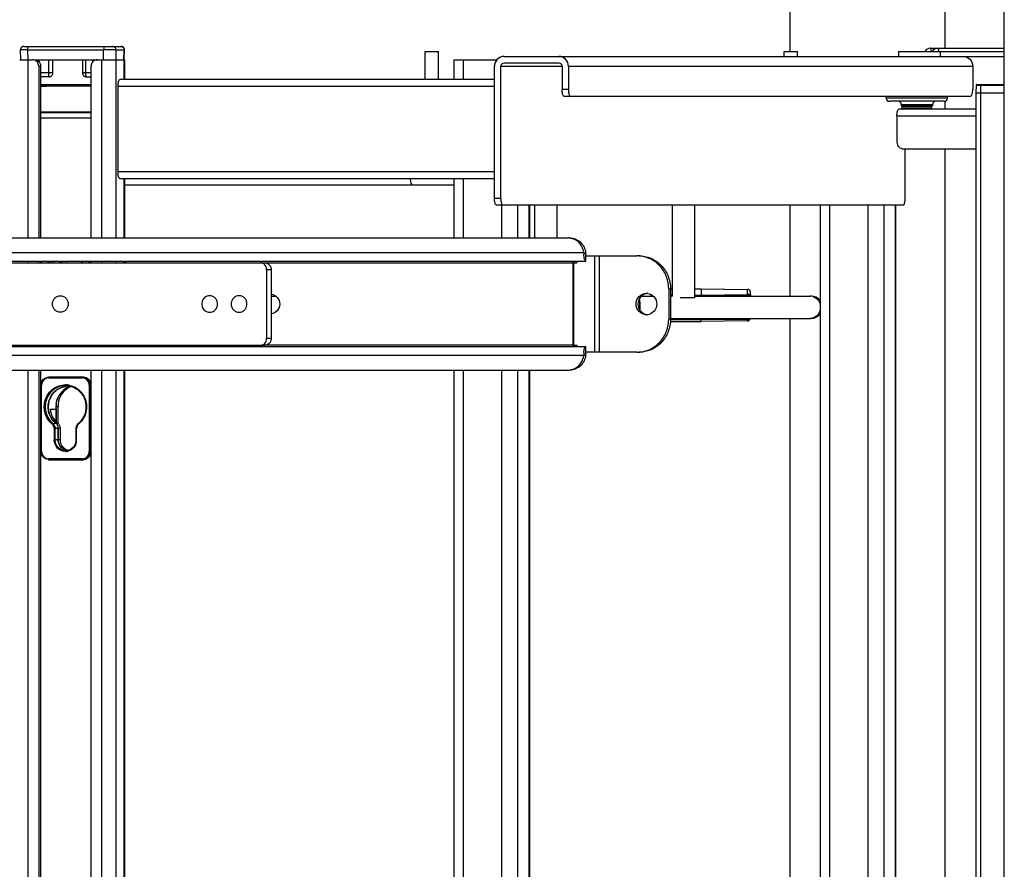
# Model space of a CAD drawing. Units: inches. Extents: x 0 to 17, y 0 to 11.
# Drawn here: x 11 to 12.1, y 3.5 to 4.5 of the extents above; entities that cross this region are included whole.
import ezdxf
from ezdxf.enums import TextEntityAlignment as Align

# ---------------------------------------------------------------- set-up
doc = ezdxf.new("R2010")
doc.units = ezdxf.units.IN
doc.header["$LTSCALE"] = 0.935
doc.header["$MEASUREMENT"] = 0
doc.layers.get('0').update_dxf_attribs({"linetype": 'CONTINUOUS'})
doc.styles.get("Standard").update_dxf_attribs({"font": 'bluprnt.ttf'})
doc.dimstyles.new('DIMSTYLE_1', dxfattribs={"dimtxt": 0.14, "dimasz": 0.09375, "dimexe": 0.125, "dimexo": 0.0625, "dimgap": 0.07, "dimtad": 0, "dimtih": 1, "dimtoh": 1, "dimlfac": 10, "dimzin": 4, "dimdsep": 46, "dimtxsty": 'Standard', "dimblk": 'CLOSED', "dimblk1": 'CLOSED', "dimblk2": 'CLOSED', "dimcen": 0.09, "dimadec": 3, "dimazin": 1, "dimtfac": 1, "dimtdec": 3, "dimtofl": 0, "dimtmove": 0, "dimatfit": 3, "dimldrblk": 'CLOSED', "dimfxl": 0, "dimtolj": 1, "dimtzin": 4, "dimarcsym": 0})

# ---------------------------------------------------------------- blocks, each defined once
blk = doc.blocks.new('_CLOSED')
at = {"color": 0, "linetype": 'ByBlock'}
for p, q in [((0, 0), (-1, 0.167)), ((-1, 0.167), (-1, -0.167)), ((-1, -0.167), (0, 0)), ((-1, 0), (0, 0))]:
    blk.add_line(p, q, dxfattribs=at)
blk = doc.blocks.new('*D9')
at = {"color": 7, "linetype": 'Continuous'}
for p, q in [((10.273, 4.2288), (10.273, 5.6533)), ((12.1333, 5.3583), (12.1333, 5.6533)), ((10.273, 5.5283), (10.7412, 5.5283)), ((12.1333, 5.5283), (11.6652, 5.5283))]:
    blk.add_line(p, q, dxfattribs=at)
at = {"color": 7, "linetype": 'Continuous', "xscale": 0.09375, "yscale": 0.09375, "zscale": 0.09375, "rotation": 180}
blk.add_blockref('_CLOSED', (10.273, 5.5283), dxfattribs=at)
at = {"color": 7, "linetype": 'Continuous', "xscale": 0.09375, "yscale": 0.09375, "zscale": 0.09375}
blk.add_blockref('_CLOSED', (12.1333, 5.5283), dxfattribs=at)
at = {"color": 7, "linetype": 'Continuous'}
for s, p, p2 in [('18.60', (10.8112, 5.4583), (11.3712, 5.4583)), ('[', (10.8112, 5.2483), (10.9232, 5.2483)), ('472,5', (10.9232, 5.2483), (11.4832, 5.2483)), (']', (11.4832, 5.2483), (11.5952, 5.2483))]:
    blk.add_text(s, height=0.14, dxfattribs=at).set_placement(p, p2, align=Align.FIT)

msp = doc.modelspace()

# ---------------------------------------------------------------- linework, layer by layer
at = {"color": 7, "linetype": 'Continuous'}
for p, q in [((11.8774, 5.2958), (11.8774, 4.4494)), ((12.0624, 5.2958), (12.0624, 4.4533)), ((12.1333, 2.4612), (12.1333, 5.2958)), ((10.9605, 4.4395), (10.9602, 4.4513)), ((10.9641, 4.4553), (11.0803, 4.4553)), ((11.084, 4.4395), (11.0843, 4.4513)), ((12.0454, 4.4533), (12.1333, 4.4533)), ((10.9593, 4.4395), (10.9744, 4.4395)), ((10.9766, 4.4395), (11.0841, 4.4395)), ((10.9786, 4.4395), (10.9786, 4.4393)), ((10.9988, 4.4238), (10.9986, 4.4395)), ((11.0342, 4.4395), (11.0341, 4.4238)), ((11.0841, 4.4395), (11.0841, 4.4159)), ((11.4428, 4.4159), (11.4428, 4.4494)), ((11.4428, 4.4494), (11.4586, 4.4494)), ((11.4586, 4.4159), (11.4586, 4.4494)), ((11.477, 4.4395), (11.477, 4.4159)), ((11.477, 4.4395), (11.5283, 4.4395)), ((11.5368, 4.4435), (12.1333, 4.4435)), ((11.8709, 4.4435), (11.8709, 4.4494)), ((11.8709, 4.4494), (11.8866, 4.4494)), ((11.8866, 4.4435), (11.8866, 4.4494)), ((12.0073, 4.4494), (12.0073, 4.4435)), ((12.0073, 4.4494), (12.1333, 4.4494)), ((10.982, 4.4317), (10.982, 4.2269)), ((10.9842, 4.4317), (10.9842, 4.2269)), ((11.0444, 4.2269), (11.0444, 4.4317)), ((11.5254, 4.2742), (11.5254, 4.4317)), ((11.533, 4.2742), (11.533, 4.4317)), ((11.5368, 4.4356), (11.6022, 4.4356)), ((11.606, 4.4317), (11.606, 4.4041)), ((11.6136, 4.4317), (11.6136, 4.4041)), ((12.0956, 4.4317), (12.0956, 4.4041)), ((10.9943, 4.419), (10.9842, 4.419)), ((11.0387, 4.419), (11.0444, 4.419)), ((11.5254, 4.4159), (11.0787, 4.4159)), ((11.0444, 4.408), (10.9842, 4.408)), ((10.9912, 4.4076), (10.9842, 4.4076)), ((10.9843, 4.4076), (10.9843, 4.408)), ((10.9912, 4.4076), (10.9912, 4.408)), ((11.0765, 4.408), (11.0767, 4.4107)), ((11.0765, 4.3057), (11.0765, 4.408)), ((12.0998, 4.4093), (12.0995, 4.4002)), ((12.0998, 4.4093), (12.1053, 4.4093)), ((12.1006, 4.41), (12.1333, 4.41)), ((11.6082, 4.3962), (12.0934, 4.3962)), ((11.9925, 4.3937), (11.9924, 4.3962)), ((12.0657, 4.3937), (12.0658, 4.3962)), ((12.0995, 4.4002), (12.0995, 2.6246)), ((12.0995, 4.4002), (12.1333, 4.4002)), ((12.0617, 4.3899), (11.9964, 4.3899)), ((12.0995, 4.3805), (12.0074, 4.3805)), ((12.0104, 4.386), (12.0104, 4.3844)), ((12.0478, 4.3844), (12.0104, 4.3844)), ((12.0114, 4.3813), (12.0114, 4.3836)), ((12.0468, 4.3813), (12.0468, 4.3836)), ((12.0478, 4.386), (12.0478, 4.3844)), ((12.0624, 4.3899), (12.0624, 4.3805)), ((11.0444, 4.3768), (10.9842, 4.3768)), ((10.9842, 4.3764), (11.0444, 4.3764)), ((12.0052, 4.3726), (12.0052, 4.3411)), ((12.0128, 4.3332), (12.0995, 4.3332)), ((12.0151, 4.2742), (12.0151, 4.3332)), ((12.0624, 4.3332), (12.0624, 2.908)), ((11.0787, 4.2978), (11.5254, 4.2978)), ((11.0841, 4.2978), (11.0841, 4.2269)), ((11.477, 4.2978), (11.477, 4.2269)), ((11.0841, 4.2903), (11.477, 4.2903)), ((11.5276, 4.2663), (12.0129, 4.2663)), ((11.567, 4.2663), (11.567, 4.2269)), ((11.5735, 4.2269), (11.5735, 4.2663)), ((11.6002, 4.2269), (11.6002, 4.2663)), ((11.7372, 4.2663), (11.7372, 4.1576)), ((11.764, 4.2663), (11.764, 4.1557)), ((11.8774, 4.2663), (11.8774, 4.1576)), ((11.9138, 4.2663), (11.9138, 2.8647)), ((12.0037, 4.2663), (12.0037, 2.8647)), ((11.6131, 4.2269), (10.393, 4.2269)), ((11.6319, 4.2092), (11.6341, 4.2092)), ((11.6343, 4.1994), (11.6343, 4.2073)), ((11.6343, 4.2057), (11.6953, 4.2057)), ((10.3773, 4.1994), (11.6343, 4.1994)), ((10.7694, 4.1974), (11.2515, 4.1974)), ((10.982, 4.1994), (10.982, 4.1974)), ((10.9842, 4.1994), (10.9842, 4.1974)), ((10.9847, 4.1994), (10.9847, 4.1974)), ((11.0444, 4.1974), (11.0444, 4.1994)), ((11.0841, 4.1994), (11.0841, 4.1974)), ((11.619, 4.1974), (11.6235, 4.1974)), ((11.6244, 4.1994), (11.6235, 4.1974)), ((11.2536, 4.1895), (11.2536, 4.1069)), ((11.2591, 4.1895), (11.2591, 4.1069)), ((11.2591, 4.1576), (11.2647, 4.1576)), ((11.7005, 4.1576), (11.7149, 4.1576)), ((11.7124, 4.1595), (11.7124, 4.1576)), ((11.7124, 4.1576), (11.7124, 4.1595)), ((11.7126, 4.1594), (11.7126, 4.1576)), ((11.7129, 4.1582), (11.7142, 4.1582)), ((11.7331, 4.1663), (11.7331, 4.1301)), ((11.7353, 4.1663), (11.7353, 4.1301)), ((11.7353, 4.1662), (11.7372, 4.1662)), ((11.7353, 4.1582), (11.7372, 4.1582)), ((11.7353, 4.1576), (11.7372, 4.1576)), ((11.764, 4.1664), (11.7715, 4.1664)), ((11.764, 4.1663), (11.7717, 4.1663)), ((11.764, 4.1581), (11.7718, 4.158)), ((11.764, 4.1576), (11.9023, 4.1576)), ((11.7715, 4.1664), (11.7989, 4.1661)), ((11.7715, 4.1664), (11.7715, 4.1663)), ((11.7717, 4.1663), (11.8269, 4.1657)), ((11.7717, 4.1663), (11.7718, 4.1589)), ((11.7717, 4.1577), (11.7717, 4.158)), ((11.8305, 4.1586), (11.7718, 4.158)), ((11.7993, 4.166), (11.7989, 4.1661)), ((11.8307, 4.159), (11.8307, 4.1576)), ((11.8308, 4.1618), (11.8308, 4.1618)), ((11.8308, 4.1617), (11.8308, 4.1618)), ((11.8308, 4.1615), (11.8308, 4.1617)), ((11.8308, 4.161), (11.8308, 4.1615)), ((11.8308, 4.1607), (11.8308, 4.161)), ((11.8308, 4.1594), (11.8308, 4.1607)), ((11.6988, 4.1408), (11.6988, 4.1506)), ((11.764, 4.1557), (11.7469, 4.1557)), ((11.7717, 4.1293), (11.7352, 4.1294)), ((11.7352, 4.1275), (11.7717, 4.1275)), ((11.7353, 4.1309), (11.9023, 4.1309)), ((11.7718, 4.1309), (11.7717, 4.1293)), ((11.8269, 4.1299), (11.7717, 4.1293)), ((11.7717, 4.129), (11.7717, 4.1293)), ((11.7717, 4.1275), (11.7717, 4.129)), ((11.8268, 4.1281), (11.7717, 4.1275)), ((11.8774, 4.1309), (11.8774, 3.2486)), ((10.7694, 4.099), (11.2515, 4.099)), ((10.982, 4.099), (10.982, 4.097)), ((10.9842, 4.099), (10.9842, 4.097)), ((11.0444, 4.097), (11.0444, 4.099)), ((11.0841, 4.099), (11.0841, 4.097)), ((11.619, 4.099), (11.6189, 4.0975)), ((11.619, 4.099), (11.6235, 4.099)), ((11.6235, 4.099), (11.6244, 4.097)), ((11.6343, 4.097), (10.3773, 4.097)), ((11.6319, 4.0872), (11.6341, 4.0872)), ((11.6343, 4.0891), (11.6343, 4.097)), ((11.6953, 4.0907), (11.6343, 4.0907)), ((10.393, 4.0695), (11.6131, 4.0695)), ((10.982, 4.0695), (10.982, 2.8884)), ((10.9842, 4.0695), (10.9842, 2.8884)), ((11.0444, 2.8884), (11.0444, 4.0695)), ((11.0841, 4.0695), (11.0841, 3.1954)), ((11.477, 4.0695), (11.477, 3.1954)), ((11.567, 4.0695), (11.567, 2.8884)), ((10.9847, 4.0513), (10.9847, 3.9724)), ((11.0353, 4.0611), (10.9941, 4.0611)), ((11.014, 4.0509), (11.0162, 4.0508)), ((11.0162, 4.0508), (11.0163, 4.0508)), ((11.0026, 4.0225), (10.9957, 4.0225)), ((11.0026, 4.0225), (11.0026, 4.008)), ((11.0028, 4.0078), (11.0028, 4.0262)), ((11.005, 4.0058), (11.005, 4.0262)), ((11.0051, 3.9863), (11.0051, 3.9999)), ((11.0055, 3.9863), (11.0055, 4.0001)), ((11.0074, 4), (11.0074, 3.9863)), ((11.0264, 3.9998), (11.0264, 3.9863)), ((11.0152, 3.9734), (11.0152, 3.9734)), ((11.0172, 3.9741), (11.0162, 3.9741)), ((10.9941, 3.9626), (11.0353, 3.9626))]:
    msp.add_line(p, q, dxfattribs=at)
at = {"color": 9, "linetype": 'Continuous'}
for p, q in [((10.9687, 4.4513), (10.9602, 4.4513)), ((10.9687, 4.4513), (10.969, 4.4395)), ((10.9687, 4.4513), (11.0594, 4.4513)), ((11.0593, 4.4395), (11.0594, 4.4513)), ((11.0594, 4.4513), (11.0594, 4.4513)), ((11.074, 4.4513), (11.0594, 4.4513)), ((11.074, 4.4513), (11.0739, 4.4395)), ((11.074, 4.4513), (11.0838, 4.4513)), ((11.0836, 4.4395), (11.0838, 4.4513)), ((11.0838, 4.4513), (11.0838, 4.4513)), ((11.0843, 4.4513), (11.0838, 4.4513)), ((10.9695, 4.2269), (10.9695, 4.4395)), ((10.9824, 4.4367), (10.9824, 4.4395)), ((10.9936, 4.4395), (10.9936, 4.4238)), ((11.038, 4.4238), (11.038, 4.4395)), ((11.0492, 4.4395), (11.0492, 4.439)), ((11.0569, 4.4395), (11.0569, 4.2269)), ((11.0744, 4.2269), (11.0744, 4.4395)), ((11.0835, 4.4395), (11.0835, 4.4159)), ((11.4884, 4.4159), (11.4884, 4.4395)), ((12.0573, 4.4435), (12.0573, 4.4494)), ((10.982, 4.4317), (10.9842, 4.4317)), ((11.533, 4.4317), (11.606, 4.4317)), ((11.6136, 4.4317), (12.0956, 4.4317)), ((10.9988, 4.4238), (10.9842, 4.4238)), ((11.0444, 4.4238), (11.0341, 4.4238)), ((10.9842, 4.41), (11.0444, 4.41)), ((10.9843, 4.3768), (10.9843, 4.4076)), ((11.0765, 4.408), (11.5254, 4.408)), ((11.6136, 4.4041), (11.606, 4.4041)), ((12.1052, 4.4002), (12.1053, 4.4093)), ((12.1053, 4.4093), (12.1055, 4.41)), ((12.1053, 4.4093), (12.1333, 4.4093)), ((12.0657, 4.3937), (11.9925, 4.3937)), ((12.1052, 2.6246), (12.1052, 4.4002)), ((12.0104, 4.386), (12.0478, 4.386)), ((12.0114, 4.3836), (12.0468, 4.3836)), ((12.0468, 4.3813), (12.0114, 4.3813)), ((10.9842, 4.3702), (11.0444, 4.3702)), ((12.0052, 4.3726), (12.0995, 4.3726)), ((11.5254, 4.3057), (11.0765, 4.3057)), ((11.0835, 4.2978), (11.0835, 4.2269)), ((11.4884, 4.2269), (11.4884, 4.2978)), ((11.533, 4.2742), (11.5254, 4.2742)), ((11.5338, 4.2663), (11.5338, 4.2269)), ((11.5533, 4.2269), (11.5533, 4.2663)), ((11.5664, 4.2663), (11.5664, 4.2269)), ((11.9251, 2.8647), (11.9251, 4.2663)), ((11.9705, 4.2663), (11.9705, 2.8647)), ((11.99, 2.8647), (11.99, 4.2663)), ((12.0031, 4.2663), (12.0031, 2.8647)), ((11.6319, 4.2092), (10.3742, 4.2092)), ((11.6448, 4.2057), (11.6448, 4.0907)), ((11.6507, 4.0907), (11.6507, 4.2057)), ((10.9695, 4.1974), (10.9695, 4.1994)), ((10.9854, 4.1974), (10.9854, 4.1994)), ((11.0421, 4.1994), (11.0421, 4.1974)), ((11.0433, 4.1974), (11.0433, 4.1994)), ((11.0569, 4.1994), (11.0569, 4.1974)), ((11.0744, 4.1974), (11.0744, 4.1994)), ((11.0835, 4.1994), (11.0835, 4.1974)), ((11.2515, 4.1974), (11.619, 4.1974)), ((11.619, 4.1974), (11.619, 4.099)), ((11.6202, 4.099), (11.6202, 4.1974)), ((11.2536, 4.1895), (11.2591, 4.1895)), ((11.7127, 4.159), (11.7126, 4.159)), ((11.7126, 4.1577), (11.7126, 4.159)), ((11.7127, 4.159), (11.713, 4.1591)), ((11.7127, 4.159), (11.713, 4.1582)), ((11.7138, 4.1577), (11.7138, 4.1582)), ((11.7331, 4.1663), (11.7353, 4.1663)), ((11.7353, 4.1591), (11.7372, 4.159)), ((11.764, 4.1589), (11.7718, 4.1589)), ((11.7718, 4.1589), (11.8269, 4.1597)), ((11.7718, 4.1581), (11.7718, 4.1589)), ((11.7989, 4.1661), (11.7989, 4.166)), ((11.8269, 4.1597), (11.8269, 4.1657)), ((11.8269, 4.1586), (11.8269, 4.1597)), ((11.6967, 4.1506), (11.6988, 4.1506)), ((11.6988, 4.1506), (11.6988, 4.1408)), ((11.7353, 4.1301), (11.7331, 4.1301)), ((11.8268, 4.1299), (11.8268, 4.1296)), ((11.8268, 4.1296), (11.8268, 4.1281)), ((11.8269, 4.1299), (11.8269, 4.1309)), ((10.9695, 4.097), (10.9695, 4.099)), ((11.0569, 4.099), (11.0569, 4.097)), ((11.0744, 4.097), (11.0744, 4.099)), ((11.0835, 4.099), (11.0835, 4.097)), ((11.619, 4.099), (11.2515, 4.099)), ((11.2591, 4.1069), (11.2536, 4.1069)), ((10.3742, 4.0872), (11.6319, 4.0872)), ((10.9695, 2.8884), (10.9695, 4.0695)), ((11.0569, 4.0695), (11.0569, 2.8884)), ((11.0744, 2.8884), (11.0744, 4.0695)), ((11.0835, 4.0695), (11.0835, 3.1954)), ((11.4884, 3.1954), (11.4884, 4.0695)), ((11.5338, 4.0695), (11.5338, 3.1954)), ((11.5533, 2.8884), (11.5533, 4.0695)), ((11.5664, 4.0695), (11.5664, 2.8884)), ((10.9847, 4.0513), (10.9854, 4.0513)), ((10.9854, 3.9724), (10.9854, 4.0513)), ((10.9938, 4.0601), (11.0337, 4.0601)), ((11.0421, 4.0513), (11.0421, 3.9724)), ((11.0421, 4.0513), (11.0444, 4.0513)), ((11.0433, 3.9724), (11.0433, 4.0513)), ((11.0028, 4.0262), (11.005, 4.0262)), ((10.9988, 4.0059), (10.998, 4.0051)), ((10.9989, 4.0058), (11.0023, 4.0061)), ((11.0026, 4.0063), (11.0046, 4.0062)), ((11.0004, 3.9998), (11.0004, 3.9863)), ((11.0004, 3.9998), (11.0016, 3.9998)), ((11.0051, 3.9999), (11.0016, 3.9998)), ((11.0016, 3.9863), (11.0016, 3.9998)), ((11.0074, 4), (11.0055, 4.0001)), ((11.0264, 3.9998), (11.0271, 3.9998)), ((11.0271, 3.9863), (11.0271, 3.9998)), ((11.0051, 3.9863), (11.0004, 3.9863)), ((11.0074, 3.9863), (11.0055, 3.9863)), ((11.0264, 3.9863), (11.0271, 3.9863)), ((10.9854, 3.9724), (10.9847, 3.9724)), ((11.0152, 3.9734), (11.014, 3.9734)), ((11.0444, 3.9724), (11.0421, 3.9724)), ((11.0337, 3.9636), (10.9938, 3.9636))]:
    msp.add_line(p, q, dxfattribs=at)
at = {"color": 7, "linetype": 'Continuous'}
for points in [[(10.9641, 4.4553), (10.9638, 4.4553), (10.9635, 4.4552), (10.9632, 4.4552), (10.9629, 4.4551), (10.9626, 4.455), (10.9624, 4.4549), (10.9621, 4.4547), (10.9618, 4.4545), (10.9616, 4.4543), (10.9614, 4.4541), (10.9611, 4.4539), (10.961, 4.4536), (10.9608, 4.4534), (10.9606, 4.4531), (10.9605, 4.4528), (10.9604, 4.4525), (10.9603, 4.4522), (10.9603, 4.4519), (10.9602, 4.4516), (10.9602, 4.4513), (10.9602, 4.4513)], [(11.0843, 4.4513), (11.0843, 4.4513), (11.0843, 4.4516), (11.0842, 4.4519), (11.0842, 4.4522), (11.0841, 4.4525), (11.084, 4.4528), (11.0838, 4.4531), (11.0837, 4.4534), (11.0835, 4.4536), (11.0833, 4.4539), (11.0831, 4.4541), (11.0829, 4.4543), (11.0827, 4.4545), (11.0824, 4.4547), (11.0821, 4.4549), (11.0818, 4.455), (11.0815, 4.4551), (11.0812, 4.4552), (11.0809, 4.4552), (11.0806, 4.4553), (11.0803, 4.4553)], [(11.8308, 4.1619), (11.8308, 4.1619), (11.8308, 4.1619), (11.8308, 4.1619), (11.8308, 4.162), (11.8308, 4.162), (11.8308, 4.1621), (11.8308, 4.1621), (11.8308, 4.1622), (11.8308, 4.1623), (11.8307, 4.1623), (11.8307, 4.1624), (11.8307, 4.1625), (11.8307, 4.1625), (11.8307, 4.1626), (11.8307, 4.1627), (11.8307, 4.1627), (11.8307, 4.1628), (11.8306, 4.1629), (11.8306, 4.163), (11.8306, 4.163), (11.8306, 4.1631), (11.8305, 4.1632), (11.8305, 4.1633), (11.8305, 4.1633), (11.8304, 4.1634), (11.8304, 4.1635), (11.8304, 4.1636), (11.8303, 4.1636), (11.8303, 4.1637), (11.8302, 4.1638), (11.8302, 4.1639), (11.8301, 4.1639), (11.8301, 4.164), (11.8301, 4.1641), (11.83, 4.1642), (11.8299, 4.1642), (11.8299, 4.1643), (11.8298, 4.1644), (11.8298, 4.1644), (11.8297, 4.1645), (11.8297, 4.1646), (11.8296, 4.1646), (11.8295, 4.1647), (11.8295, 4.1647), (11.8294, 4.1648), (11.8293, 4.1649), (11.8292, 4.1649), (11.8292, 4.165), (11.8291, 4.165), (11.829, 4.1651), (11.8289, 4.1651), (11.8288, 4.1652), (11.8288, 4.1652), (11.8287, 4.1653), (11.8286, 4.1653), (11.8285, 4.1654), (11.8284, 4.1654), (11.8283, 4.1654), (11.8282, 4.1655), (11.8281, 4.1655), (11.828, 4.1655), (11.8279, 4.1656), (11.8278, 4.1656), (11.8277, 4.1656), (11.8276, 4.1657), (11.8275, 4.1657), (11.8274, 4.1657), (11.8273, 4.1657), (11.8272, 4.1657), (11.8271, 4.1657), (11.827, 4.1657), (11.8269, 4.1657)], [(11.8305, 4.1586), (11.8305, 4.1587), (11.8306, 4.1588), (11.8307, 4.1589), (11.8307, 4.159), (11.8307, 4.1591), (11.8308, 4.1592), (11.8308, 4.1593), (11.8308, 4.1594), (11.8308, 4.1594)], [(11.8269, 4.1299), (11.827, 4.1299), (11.8271, 4.1299), (11.8272, 4.1299), (11.8273, 4.1299), (11.8274, 4.1299), (11.8275, 4.1299), (11.8276, 4.13), (11.8277, 4.13), (11.8278, 4.13), (11.8279, 4.13), (11.828, 4.1301), (11.8281, 4.1301), (11.8282, 4.1301), (11.8283, 4.1302), (11.8284, 4.1302), (11.8285, 4.1302), (11.8286, 4.1303), (11.8287, 4.1303), (11.8288, 4.1304), (11.8289, 4.1304), (11.8289, 4.1305), (11.829, 4.1305), (11.8291, 4.1306), (11.8292, 4.1306), (11.8293, 4.1307), (11.8293, 4.1308), (11.8294, 4.1308), (11.8295, 4.1309)], [(11.0292, 4.0059), (11.029, 4.0057), (11.0283, 4.005), (11.0277, 4.0042), (11.0272, 4.0033), (11.0268, 4.0024), (11.0265, 4.0014), (11.0264, 4.0004), (11.0264, 3.9998)]]:
    msp.add_lwpolyline(points, dxfattribs=at)
at = {"color": 9, "linetype": 'Continuous'}
for centre, radius, start, end in [((10.9828, 4.4513), 0.014, 179.9962, 180.2773), ((11.0734, 4.4513), 0.014, 179.9962, 180.2773), ((11.07, 4.4513), 0.00404, 359.0395, 0.013), ((11.0798, 4.4513), 0.00404, 359.0395, 0.013), ((11.4759, 4.3008), 0.0105, 270.0101, 276.0626), ((11.015, 4.1835), 0.0264, 142.8515, 148.0497), ((11.0126, 4.1835), 0.0264, 31.9502, 37.1484), ((11.9014, 4.1452), 0.0125, 72.723, 89.9462), ((11.6825, 4.1506), 0.0163, 0.0197, 14.6532), ((10.9939, 4.0518), 0.00828, 98.1258, 113.3102), ((10.9939, 4.052), 0.00809, 90.0294, 98.1229), ((11.0138, 4.0277), 0.0242, 83.8167, 89.9835), ((11.0137, 4.0274), 0.0245, 79.0187, 83.8217), ((11.0337, 4.052), 0.00809, 81.8782, 89.9706), ((11.0341, 3.9998), 0.00696, 146.9094, 158.045), ((11.0339, 3.9999), 0.0068, 135.7, 146.8881), ((11.0338, 4), 0.00667, 129.8653, 135.6762), ((11.0134, 4.0245), 0.0252, 309.8557, 310.4177), ((11.013, 4.025), 0.0259, 310.4574, 320.439), ((11.0126, 3.9863), 0.0145, 348.3477, 354.0759), ((11.0127, 3.9863), 0.0144, 354.0686, 359.9883), ((10.9945, 3.9724), 0.00911, 180.0237, 187.5035), ((10.9946, 3.9724), 0.00917, 187.4676, 201.6574), ((11.0138, 3.9852), 0.0128, 270.0145, 276.4218), ((11.0137, 3.9854), 0.013, 276.425, 288.7011), ((11.0337, 3.9717), 0.00809, 270.0294, 278.1229), ((11.0336, 3.9719), 0.00827, 278.1131, 285.7763)]:
    msp.add_arc(centre, radius, start, end, dxfattribs=at)
at = {"color": 7, "linetype": 'Continuous'}
for centre, radius, start, end in [((12.0454, 4.4454), 0.00787, 90, 150), ((12.0539, 4.4454), 0.00787, 90, 150), ((12.1006, 4.4092), 0.000788, 90.0191, 177.9608), ((11.9964, 4.3939), 0.00394, 183, 270), ((12.0617, 4.3939), 0.00394, 270, 357), ((12.0065, 4.386), 0.00394, 0, 90), ((12.0122, 4.3836), 0.000787, 90, 180), ((12.0122, 4.3813), 0.000787, 180, 270), ((12.046, 4.3836), 0.000787, 0, 90), ((12.046, 4.3813), 0.000787, 270, 360), ((12.0517, 4.386), 0.00394, 90, 180), ((11.6131, 4.2086), 0.0184, 72.4956, 89.9245), ((11.6672, 4.2085), 0.0353, 178.7994, 180.47), ((11.6668, 4.2085), 0.0349, 180.4642, 182.0079), ((11.6953, 4.1694), 0.0363, 84.6903, 89.9915), ((11.0151, 4.1835), 0.0253, 141.0765, 146.611), ((11.0183, 4.1835), 0.0249, 140.4933, 146.1361), ((11.0178, 4.1839), 0.024, 139.6473, 145.5639), ((11.0275, 4.184), 0.0248, 141.4432, 147.061), ((11.0307, 4.184), 0.0256, 143.0975, 148.4339), ((11.0574, 4.1901), 0.0433, 167.6274, 170.2862), ((11.013, 4.1835), 0.0252, 33.3468, 38.8824), ((11.6123, 4.1974), 0.00672, 359.9494, 5.8385), ((11.5867, 4.1974), 0.0346, 1.7107, 3.2334), ((11.5861, 4.1974), 0.0351, 0.0009, 1.7163), ((11.7088, 4.1491), 0.0119, 95.319, 107.0237), ((11.7066, 4.1491), 0.0119, 84.7133, 90.0013), ((11.7138, 4.159), 0.00118, 180.1726, 221.5335), ((11.7989, 4.165), 0.00118, 64.5914, 68.1339), ((11.903, 4.1443), 0.0134, 36.2204, 90), ((11.6825, 4.1506), 0.0163, 0.0214, 14.8881), ((11.7066, 4.1473), 0.0119, 270.0013, 275.2863), ((11.903, 4.1443), 0.0134, 270, 323.7796), ((11.8268, 4.132), 0.00394, 270.6041, 342.7277), ((11.5864, 4.099), 0.0349, 356.7707, 0.0083), ((11.6647, 4.088), 0.0328, 176.1279, 178.0023), ((11.6668, 4.0879), 0.0349, 177.9921, 179.5358), ((11.6672, 4.0879), 0.0353, 179.53, 181.2006), ((11.6953, 4.127), 0.0363, 270.0085, 275.3092), ((11.6131, 4.0878), 0.0184, 270.0755, 287.5063), ((11.014, 4.0275), 0.0235, 73.3831, 84.4005), ((11.0172, 4.0278), 0.0228, 88.7211, 92.3752), ((11.0173, 4.0275), 0.0227, 92.3661, 95.4364), ((11.0299, 4.0273), 0.0246, 120.701, 126.2446), ((11.0172, 4.0277), 0.0225, 90.0068, 92.3653), ((11.0271, 4.0271), 0.024, 113.0314, 114.621), ((11.0171, 4.0266), 0.0236, 81.2203, 89.6421), ((11.0298, 4.0274), 0.0243, 118.9383, 120.6954), ((11.0271, 4.0272), 0.024, 112.4207, 113.031), ((11.027, 4.0273), 0.0238, 107.4189, 112.4251), ((11.0297, 4.0276), 0.0241, 115.1403, 118.9413), ((11.0296, 4.0278), 0.024, 112.1035, 115.1349), ((11.0293, 4.0261), 0.0265, 174.6295, 179.991), ((11.0173, 3.9856), 0.0116, 251.3966, 264.5636), ((11.0173, 3.9854), 0.0117, 257.4371, 267.5522), ((11.014, 3.9853), 0.012, 275.6286, 290.1741), ((11.0172, 3.9852), 0.0111, 270.008, 274.5857), ((10.9941, 3.9717), 0.00908, 263.7637, 269.9861)]:
    msp.add_arc(centre, radius, start, end, dxfattribs=at)
at = {"color": 9, "linetype": 'Continuous'}
for points, knots in [([(10.9687, 4.4513), (10.9687, 4.4519), (10.9688, 4.4528), (10.969, 4.4539), (10.9692, 4.4546), (10.9694, 4.455), (10.9697, 4.4553), (10.9698, 4.4553)], [0, 0, 0, 0, 0.355074, 0.660713, 0.782352, 0.87893, 1, 1, 1, 1]), ([(11.0605, 4.4553), (11.0603, 4.4553), (11.0601, 4.455), (11.0599, 4.4546), (11.0596, 4.4539), (11.0594, 4.4528), (11.0594, 4.4519), (11.0594, 4.4513)], [0, 0, 0, 0, 0.121068, 0.217645, 0.339284, 0.644925, 1, 1, 1, 1]), ([(11.074, 4.4513), (11.074, 4.4519), (11.0738, 4.4529), (11.073, 4.4542), (11.0717, 4.4551), (11.0707, 4.4553), (11.0702, 4.4553)], [0, 0, 0, 0, 0.254589, 0.506527, 0.754644, 1, 1, 1, 1]), ([(11.08, 4.4553), (11.0805, 4.4553), (11.0815, 4.4551), (11.0828, 4.4542), (11.0836, 4.4529), (11.0838, 4.4519), (11.0838, 4.4513)], [0, 0, 0, 0, 0.245356, 0.493473, 0.745411, 1, 1, 1, 1]), ([(12.0464, 4.4494), (12.0464, 4.4499), (12.0463, 4.4509), (12.046, 4.4521), (12.0458, 4.4529), (12.0455, 4.4533), (12.0454, 4.4533)], [0, 0, 0, 0, 0.393614, 0.699521, 0.900778, 1, 1, 1, 1]), ([(12.0539, 4.4533), (12.0541, 4.4533), (12.0544, 4.4529), (12.0546, 4.4521), (12.0548, 4.4509), (12.0549, 4.4499), (12.055, 4.4494)], [0, 0, 0, 0, 0.099213, 0.300471, 0.606381, 1, 1, 1, 1]), ([(10.9936, 4.4238), (10.9936, 4.4229), (10.9937, 4.4213), (10.994, 4.4197), (10.9943, 4.419)], [0, 0, 0, 0, 0.557582, 1, 1, 1, 1]), ([(11.0387, 4.419), (11.0384, 4.4197), (11.0381, 4.4213), (11.038, 4.4229), (11.038, 4.4238)], [0, 0, 0, 0, 0.442522, 1, 1, 1, 1]), ([(11.4247, 4.2978), (11.4249, 4.296), (11.4252, 4.2936), (11.4267, 4.2903), (11.4276, 4.2903)], [0, 0, 0, 0, 0.669329, 1, 1, 1, 1]), ([(11.8308, 4.1594), (11.8308, 4.1595), (11.8307, 4.1595), (11.8304, 4.1596), (11.8296, 4.1596), (11.8284, 4.1597), (11.8275, 4.1597), (11.8269, 4.1597)], [0, 0, 0, 0, 0.022928, 0.072043, 0.2729, 0.599, 1, 1, 1, 1]), ([(11.9051, 4.1571), (11.9071, 4.1564), (11.911, 4.154), (11.9132, 4.1499), (11.9138, 4.1478)], [0, 0, 0, 0, 0.495115, 1, 1, 1, 1]), ([(11.9138, 4.1407), (11.9131, 4.138), (11.9099, 4.1329), (11.9041, 4.1309), (11.9014, 4.1309)], [0, 0, 0, 0, 0.505942, 1, 1, 1, 1]), ([(10.998, 4.0051), (10.9939, 4.0085), (10.9879, 4.0181), (10.9884, 4.0348), (10.998, 4.0484), (11.0086, 4.0519), (11.0138, 4.0519)], [0, 0, 0, 0, 0.250893, 0.504786, 0.755123, 1, 1, 1, 1]), ([(10.9938, 4.0601), (10.9938, 4.0602), (10.9939, 4.0604), (10.9938, 4.0609), (10.994, 4.0608), (10.9941, 4.0608)], [0, 0, 0, 0, 0.368023, 0.843428, 1, 1, 1, 1]), ([(11.0184, 4.0515), (11.0227, 4.0506), (11.0311, 4.0464), (11.0387, 4.0347), (11.0397, 4.0206), (11.0358, 4.012), (11.0329, 4.0085)], [0, 0, 0, 0, 0.245237, 0.495358, 0.748548, 1, 1, 1, 1]), ([(11.0339, 4.0611), (11.0338, 4.0611), (11.0337, 4.0606), (11.0337, 4.0604), (11.0338, 4.0603)], [0, 0, 0, 0, 0.587747, 1, 1, 1, 1]), ([(11.0433, 4.0513), (11.0433, 4.0538), (11.0414, 4.0589), (11.0364, 4.0611), (11.0339, 4.0611)], [0, 0, 0, 0, 0.506996, 1, 1, 1, 1]), ([(11.0421, 4.0513), (11.0421, 4.0533), (11.0407, 4.0575), (11.0368, 4.0597), (11.0348, 4.06)], [0, 0, 0, 0, 0.506401, 1, 1, 1, 1]), ([(11.0296, 4.0051), (11.0295, 4.0052), (11.0294, 4.0054), (11.0291, 4.0058), (11.0292, 4.0059)], [0, 0, 0, 0, 0.38025, 1, 1, 1, 1]), ([(11.0138, 3.9724), (11.0103, 3.9724), (11.0031, 3.9755), (11.0004, 3.9827), (11.0004, 3.9863)], [0, 0, 0, 0, 0.49293, 1, 1, 1, 1]), ([(11.014, 3.9734), (11.0108, 3.9734), (11.0042, 3.9762), (11.0016, 3.983), (11.0016, 3.9863)], [0, 0, 0, 0, 0.492935, 1, 1, 1, 1]), ([(11.0268, 3.9833), (11.0263, 3.981), (11.0242, 3.9766), (11.0201, 3.9738), (11.0179, 3.9731)], [0, 0, 0, 0, 0.504995, 1, 1, 1, 1]), ([(11.0339, 3.9626), (11.0364, 3.9626), (11.0414, 3.9648), (11.0433, 3.9699), (11.0433, 3.9724)], [0, 0, 0, 0, 0.492854, 1, 1, 1, 1]), ([(11.0359, 3.9639), (11.0377, 3.9644), (11.041, 3.9667), (11.0421, 3.9705), (11.0421, 3.9724)], [0, 0, 0, 0, 0.4942, 1, 1, 1, 1]), ([(10.9941, 3.9626), (10.994, 3.9626), (10.9939, 3.9631), (10.9939, 3.9633), (10.9939, 3.9634)], [0, 0, 0, 0, 0.587747, 1, 1, 1, 1]), ([(11.0337, 3.9636), (11.0337, 3.9635), (11.0337, 3.9633), (11.0336, 3.9628), (11.0339, 3.9629), (11.0339, 3.9629)], [0, 0, 0, 0, 0.368023, 0.843428, 1, 1, 1, 1])]:
    msp.add_open_spline(points, degree=3, knots=knots, dxfattribs=at)
at = {"color": 7, "linetype": 'Continuous'}
for points, knots in [([(10.982, 4.4317), (10.982, 4.4337), (10.9805, 4.4378), (10.9764, 4.4395), (10.9744, 4.4395)], [0, 0, 0, 0, 0.507071, 1, 1, 1, 1]), ([(10.9766, 4.4395), (10.9786, 4.4395), (10.9826, 4.4378), (10.9842, 4.4337), (10.9842, 4.4317)], [0, 0, 0, 0, 0.492929, 1, 1, 1, 1]), ([(11.052, 4.4395), (11.05, 4.4395), (11.046, 4.4378), (11.0444, 4.4337), (11.0444, 4.4317)], [0, 0, 0, 0, 0.492929, 1, 1, 1, 1]), ([(11.5368, 4.4435), (11.5339, 4.4435), (11.5277, 4.4408), (11.5254, 4.4347), (11.5254, 4.4317)], [0, 0, 0, 0, 0.492929, 1, 1, 1, 1]), ([(11.6136, 4.4317), (11.6136, 4.4347), (11.6113, 4.4408), (11.6051, 4.4435), (11.6022, 4.4435)], [0, 0, 0, 0, 0.507071, 1, 1, 1, 1]), ([(12.0843, 4.4435), (12.0872, 4.4435), (12.0933, 4.4408), (12.0956, 4.4347), (12.0956, 4.4317)], [0, 0, 0, 0, 0.492929, 1, 1, 1, 1]), ([(11.533, 4.4317), (11.533, 4.4327), (11.5338, 4.4347), (11.5358, 4.4356), (11.5368, 4.4356)], [0, 0, 0, 0, 0.507071, 1, 1, 1, 1]), ([(11.6022, 4.4356), (11.6032, 4.4356), (11.6052, 4.4347), (11.606, 4.4327), (11.606, 4.4317)], [0, 0, 0, 0, 0.492929, 1, 1, 1, 1]), ([(10.9943, 4.419), (10.9949, 4.419), (10.9961, 4.4192), (10.9976, 4.4203), (10.9986, 4.4219), (10.9989, 4.4232), (10.9988, 4.4238)], [0, 0, 0, 0, 0.245531, 0.493505, 0.745276, 1, 1, 1, 1]), ([(11.0341, 4.4238), (11.0341, 4.4232), (11.0343, 4.4219), (11.0353, 4.4203), (11.0369, 4.4192), (11.0381, 4.419), (11.0387, 4.419)], [0, 0, 0, 0, 0.254282, 0.506296, 0.754599, 1, 1, 1, 1]), ([(11.0767, 4.4107), (11.0768, 4.412), (11.0771, 4.4137), (11.0779, 4.4155), (11.0785, 4.4159), (11.0787, 4.4159)], [0, 0, 0, 0, 0.661338, 0.870651, 1, 1, 1, 1]), ([(11.6082, 4.3962), (11.6078, 4.3962), (11.6071, 4.3971), (11.6063, 4.3997), (11.606, 4.4022), (11.606, 4.4041)], [0, 0, 0, 0, 0.121283, 0.33918, 1, 1, 1, 1]), ([(11.6136, 4.4041), (11.6136, 4.4022), (11.6138, 4.3997), (11.6146, 4.3971), (11.6154, 4.3962), (11.6158, 4.3962)], [0, 0, 0, 0, 0.66082, 0.878717, 1, 1, 1, 1]), ([(12.0934, 4.3962), (12.0938, 4.3962), (12.0946, 4.3971), (12.0954, 4.3997), (12.0956, 4.4022), (12.0956, 4.4041)], [0, 0, 0, 0, 0.121283, 0.33918, 1, 1, 1, 1]), ([(12.0052, 4.3726), (12.0052, 4.3736), (12.0053, 4.3755), (12.0057, 4.3777), (12.0062, 4.3791), (12.0066, 4.3799), (12.0071, 4.3805), (12.0074, 4.3805)], [0, 0, 0, 0, 0.355139, 0.66087, 0.782508, 0.878977, 1, 1, 1, 1]), ([(12.0052, 4.3411), (12.0052, 4.3401), (12.0056, 4.338), (12.0073, 4.3354), (12.0098, 4.3337), (12.0118, 4.3332), (12.0128, 4.3332)], [0, 0, 0, 0, 0.254603, 0.506534, 0.754637, 1, 1, 1, 1]), ([(12.0979, 4.3332), (12.0982, 4.3332), (12.0988, 4.3334), (12.0993, 4.3339), (12.0995, 4.3341)], [0, 0, 0, 0, 0.495987, 1, 1, 1, 1]), ([(11.0787, 4.2978), (11.0784, 4.2978), (11.0776, 4.2986), (11.0768, 4.3013), (11.0765, 4.3038), (11.0765, 4.3057)], [0, 0, 0, 0, 0.121277, 0.339173, 1, 1, 1, 1]), ([(11.5276, 4.2663), (11.5273, 4.2663), (11.5265, 4.2671), (11.5257, 4.2698), (11.5254, 4.2723), (11.5254, 4.2742)], [0, 0, 0, 0, 0.121283, 0.33918, 1, 1, 1, 1]), ([(11.533, 4.2742), (11.533, 4.2723), (11.5333, 4.2698), (11.5341, 4.2671), (11.5348, 4.2663), (11.5352, 4.2663)], [0, 0, 0, 0, 0.66082, 0.878717, 1, 1, 1, 1]), ([(12.0129, 4.2663), (12.0132, 4.2663), (12.014, 4.2671), (12.0148, 4.2698), (12.0151, 4.2723), (12.0151, 4.2742)], [0, 0, 0, 0, 0.121283, 0.33918, 1, 1, 1, 1]), ([(11.6153, 4.2269), (11.6198, 4.2269), (11.6294, 4.2231), (11.6336, 4.2139), (11.6341, 4.2092)], [0, 0, 0, 0, 0.493306, 1, 1, 1, 1]), ([(11.6319, 4.2092), (11.6315, 4.213), (11.6287, 4.2204), (11.6221, 4.225), (11.6186, 4.2261)], [0, 0, 0, 0, 0.505411, 1, 1, 1, 1]), ([(11.6343, 4.1994), (11.634, 4.1994), (11.6332, 4.2002), (11.6323, 4.2028), (11.632, 4.2054), (11.6319, 4.2073)], [0, 0, 0, 0, 0.119504, 0.330924, 1, 1, 1, 1]), ([(11.6341, 4.2092), (11.634, 4.2088), (11.6341, 4.2083), (11.6341, 4.2073), (11.6343, 4.2073)], [0, 0, 0, 0, 0.69245, 1, 1, 1, 1]), ([(11.6974, 4.2057), (11.7024, 4.2057), (11.7124, 4.2036), (11.725, 4.1948), (11.7333, 4.1817), (11.7353, 4.1714), (11.7353, 4.1663)], [0, 0, 0, 0, 0.245383, 0.493466, 0.745376, 1, 1, 1, 1]), ([(11.7331, 4.1663), (11.7331, 4.1711), (11.7314, 4.1808), (11.7239, 4.1934), (11.7125, 4.2024), (11.7033, 4.2051), (11.6986, 4.2055)], [0, 0, 0, 0, 0.254335, 0.506213, 0.754508, 1, 1, 1, 1]), ([(11.0858, 4.1974), (11.0858, 4.1979), (11.0858, 4.1985), (11.0855, 4.1994), (11.0853, 4.1994)], [0, 0, 0, 0, 0.668839, 1, 1, 1, 1]), ([(11.2536, 4.1895), (11.2536, 4.1915), (11.2521, 4.1957), (11.248, 4.1974), (11.2461, 4.1974)], [0, 0, 0, 0, 0.507072, 1, 1, 1, 1]), ([(11.2515, 4.1974), (11.2535, 4.1974), (11.2575, 4.1957), (11.2591, 4.1915), (11.2591, 4.1895)], [0, 0, 0, 0, 0.492928, 1, 1, 1, 1]), ([(11.6185, 4.1994), (11.6186, 4.1994), (11.619, 4.199), (11.619, 4.1985), (11.619, 4.1981)], [0, 0, 0, 0, 0.130466, 1, 1, 1, 1]), ([(10.9983, 4.1482), (10.9983, 4.1495), (10.9988, 4.152), (11.0009, 4.1553), (11.004, 4.1575), (11.0065, 4.158), (11.0077, 4.158)], [0, 0, 0, 0, 0.254639, 0.506539, 0.754636, 1, 1, 1, 1]), ([(11.0077, 4.158), (11.009, 4.158), (11.0115, 4.1575), (11.0146, 4.1553), (11.0167, 4.152), (11.0172, 4.1495), (11.0172, 4.1482)], [0, 0, 0, 0, 0.245354, 0.493452, 0.74536, 1, 1, 1, 1]), ([(11.1857, 4.158), (11.1848, 4.158), (11.1828, 4.1577), (11.1801, 4.1563), (11.178, 4.1541), (11.1766, 4.1513), (11.1761, 4.1483), (11.1766, 4.1452), (11.1779, 4.1424), (11.1793, 4.1409), (11.1801, 4.1403)], [0, 0, 0, 0, 0.122136, 0.245185, 0.369697, 0.495662, 0.622526, 0.74941, 0.875423, 1, 1, 1, 1]), ([(11.1914, 4.1561), (11.1906, 4.1567), (11.1888, 4.1577), (11.1867, 4.158), (11.1857, 4.158)], [0, 0, 0, 0, 0.501933, 1, 1, 1, 1]), ([(11.1857, 4.1384), (11.1867, 4.1384), (11.1887, 4.1387), (11.1914, 4.1401), (11.1935, 4.1423), (11.1949, 4.1451), (11.1954, 4.1481), (11.1949, 4.1512), (11.1936, 4.154), (11.1922, 4.1555), (11.1914, 4.1561)], [0, 0, 0, 0, 0.122136, 0.245185, 0.369697, 0.495662, 0.622526, 0.74941, 0.875423, 1, 1, 1, 1]), ([(11.2208, 4.158), (11.2197, 4.158), (11.2174, 4.1576), (11.2144, 4.1557), (11.2123, 4.1529), (11.2116, 4.1506), (11.2115, 4.1494)], [0, 0, 0, 0, 0.245719, 0.493826, 0.745465, 1, 1, 1, 1]), ([(11.2302, 4.147), (11.2304, 4.1484), (11.2302, 4.1512), (11.2282, 4.1549), (11.2249, 4.1574), (11.2222, 4.158), (11.2208, 4.158)], [0, 0, 0, 0, 0.254524, 0.50676, 0.754935, 1, 1, 1, 1]), ([(11.2591, 4.16), (11.2618, 4.1597), (11.2673, 4.1568), (11.2703, 4.1482), (11.2673, 4.1396), (11.2618, 4.1367), (11.2591, 4.1364)], [0, 0, 0, 0, 0.246709, 0.499987, 0.753269, 1, 1, 1, 1]), ([(11.6943, 4.1482), (11.6943, 4.1514), (11.6968, 4.1581), (11.7035, 4.161), (11.7066, 4.161)], [0, 0, 0, 0, 0.50708, 1, 1, 1, 1]), ([(11.7053, 4.1605), (11.7028, 4.1597), (11.6982, 4.1563), (11.6965, 4.1509), (11.6965, 4.1482)], [0, 0, 0, 0, 0.49425, 1, 1, 1, 1]), ([(11.7077, 4.1609), (11.7107, 4.1607), (11.7167, 4.1576), (11.7189, 4.1513), (11.7189, 4.1482)], [0, 0, 0, 0, 0.493268, 1, 1, 1, 1]), ([(11.0077, 4.1384), (11.0065, 4.1384), (11.004, 4.1389), (11.0009, 4.1411), (10.9988, 4.1444), (10.9983, 4.1469), (10.9983, 4.1482)], [0, 0, 0, 0, 0.245354, 0.493452, 0.74536, 1, 1, 1, 1]), ([(11.0172, 4.1482), (11.0172, 4.1469), (11.0167, 4.1444), (11.0146, 4.1411), (11.0115, 4.1389), (11.009, 4.1384), (11.0077, 4.1384)], [0, 0, 0, 0, 0.254639, 0.506539, 0.754636, 1, 1, 1, 1]), ([(11.2115, 4.1494), (11.2113, 4.148), (11.2115, 4.1452), (11.2135, 4.1415), (11.2168, 4.139), (11.2195, 4.1384), (11.2208, 4.1384)], [0, 0, 0, 0, 0.254524, 0.50676, 0.754935, 1, 1, 1, 1]), ([(11.2208, 4.1384), (11.222, 4.1384), (11.2243, 4.1388), (11.2273, 4.1407), (11.2294, 4.1435), (11.2301, 4.1458), (11.2302, 4.147)], [0, 0, 0, 0, 0.245719, 0.493826, 0.745465, 1, 1, 1, 1]), ([(11.7066, 4.1354), (11.7035, 4.1354), (11.6968, 4.1383), (11.6943, 4.145), (11.6943, 4.1482)], [0, 0, 0, 0, 0.492906, 1, 1, 1, 1]), ([(11.6965, 4.1482), (11.6965, 4.1451), (11.6987, 4.1388), (11.7047, 4.1357), (11.7077, 4.1355)], [0, 0, 0, 0, 0.50672, 1, 1, 1, 1]), ([(11.7189, 4.1482), (11.7189, 4.1451), (11.7167, 4.1388), (11.7107, 4.1357), (11.7077, 4.1355)], [0, 0, 0, 0, 0.50672, 1, 1, 1, 1]), ([(11.1801, 4.1403), (11.1809, 4.1397), (11.1827, 4.1387), (11.1847, 4.1384), (11.1857, 4.1384)], [0, 0, 0, 0, 0.501933, 1, 1, 1, 1]), ([(11.7353, 4.1301), (11.7353, 4.125), (11.7333, 4.1147), (11.725, 4.1016), (11.7124, 4.0928), (11.7024, 4.0907), (11.6974, 4.0907)], [0, 0, 0, 0, 0.254624, 0.506533, 0.754617, 1, 1, 1, 1]), ([(11.6986, 4.0909), (11.7033, 4.0913), (11.7125, 4.094), (11.7239, 4.103), (11.7314, 4.1156), (11.7331, 4.1253), (11.7331, 4.1301)], [0, 0, 0, 0, 0.245492, 0.493787, 0.745665, 1, 1, 1, 1]), ([(11.0853, 4.097), (11.0855, 4.097), (11.0858, 4.0979), (11.0858, 4.0985), (11.0858, 4.099)], [0, 0, 0, 0, 0.331157, 1, 1, 1, 1]), ([(11.2461, 4.099), (11.248, 4.099), (11.2521, 4.1007), (11.2536, 4.1049), (11.2536, 4.1069)], [0, 0, 0, 0, 0.492928, 1, 1, 1, 1]), ([(11.2591, 4.1069), (11.2591, 4.1049), (11.2575, 4.1007), (11.2535, 4.099), (11.2515, 4.099)], [0, 0, 0, 0, 0.507072, 1, 1, 1, 1]), ([(11.6341, 4.0872), (11.6336, 4.0825), (11.6294, 4.0733), (11.6198, 4.0695), (11.6153, 4.0695)], [0, 0, 0, 0, 0.506694, 1, 1, 1, 1]), ([(11.6186, 4.0703), (11.6221, 4.0714), (11.6287, 4.076), (11.6315, 4.0834), (11.6319, 4.0872)], [0, 0, 0, 0, 0.49459, 1, 1, 1, 1]), ([(11.632, 4.0902), (11.6321, 4.0919), (11.6323, 4.094), (11.6335, 4.097), (11.6343, 4.097)], [0, 0, 0, 0, 0.676497, 1, 1, 1, 1]), ([(11.6343, 4.0891), (11.6341, 4.0891), (11.6341, 4.0881), (11.634, 4.0876), (11.6341, 4.0872)], [0, 0, 0, 0, 0.30756, 1, 1, 1, 1]), ([(10.9847, 4.0513), (10.9847, 4.0538), (10.9866, 4.0589), (10.9917, 4.0611), (10.9941, 4.0611)], [0, 0, 0, 0, 0.505775, 1, 1, 1, 1]), ([(11.014, 4.0509), (11.0091, 4.0509), (10.9988, 4.0475), (10.9896, 4.0344), (10.9891, 4.0183), (10.995, 4.0091), (10.9989, 4.0058)], [0, 0, 0, 0, 0.244907, 0.495254, 0.749146, 1, 1, 1, 1]), ([(11.0023, 4.0061), (10.9985, 4.0092), (10.9927, 4.0181), (10.993, 4.0338), (11.0017, 4.0467), (11.0115, 4.0504), (11.0163, 4.0506)], [0, 0, 0, 0, 0.250702, 0.504496, 0.754966, 1, 1, 1, 1]), ([(11.0353, 4.0611), (11.0374, 4.0611), (11.0416, 4.0595), (11.0439, 4.0557), (11.0444, 4.0537)], [0, 0, 0, 0, 0.493976, 1, 1, 1, 1]), ([(11.0026, 4.0063), (10.999, 4.0093), (10.9933, 4.0178), (10.9932, 4.0329), (11.0012, 4.0457), (11.0105, 4.0497), (11.0151, 4.0501)], [0, 0, 0, 0, 0.250467, 0.504122, 0.754782, 1, 1, 1, 1]), ([(11.0171, 4.049), (11.0123, 4.0468), (11.004, 4.039), (11.002, 4.0278), (11.0026, 4.0225)], [0, 0, 0, 0, 0.494947, 1, 1, 1, 1]), ([(11.0154, 4.0471), (11.0122, 4.0447), (11.0068, 4.0383), (11.005, 4.0302), (11.005, 4.0262)], [0, 0, 0, 0, 0.49627, 1, 1, 1, 1]), ([(11.0207, 4.05), (11.0249, 4.0487), (11.0329, 4.0435), (11.039, 4.0308), (11.0381, 4.0167), (11.0327, 4.0088), (11.0292, 4.0059)], [0, 0, 0, 0, 0.245705, 0.496901, 0.750201, 1, 1, 1, 1]), ([(10.9957, 4.0225), (10.9959, 4.0209), (10.9972, 4.0148), (11.0009, 4.0091), (11.0046, 4.0062)], [0, 0, 0, 0, 0.254364, 1, 1, 1, 1]), ([(11.0147, 3.9739), (11.0121, 3.9745), (11.007, 3.9778), (11.0051, 3.9835), (11.0051, 3.9863)], [0, 0, 0, 0, 0.493947, 1, 1, 1, 1]), ([(11.0136, 3.9747), (11.0113, 3.9754), (11.007, 3.9787), (11.0055, 3.9838), (11.0055, 3.9863)], [0, 0, 0, 0, 0.494405, 1, 1, 1, 1]), ([(11.0074, 3.9863), (11.0074, 3.9837), (11.009, 3.9786), (11.0133, 3.9753), (11.0156, 3.9745)], [0, 0, 0, 0, 0.505597, 1, 1, 1, 1]), ([(11.0264, 3.9863), (11.0264, 3.9837), (11.0248, 3.9784), (11.0205, 3.975), (11.0181, 3.9741)], [0, 0, 0, 0, 0.506188, 1, 1, 1, 1]), ([(10.9931, 3.9627), (10.9909, 3.9629), (10.9864, 3.9653), (10.9847, 3.9701), (10.9847, 3.9724)], [0, 0, 0, 0, 0.49465, 1, 1, 1, 1]), ([(11.0444, 3.97), (11.0439, 3.968), (11.0416, 3.9642), (11.0374, 3.9626), (11.0353, 3.9626)], [0, 0, 0, 0, 0.506024, 1, 1, 1, 1])]:
    msp.add_open_spline(points, degree=3, knots=knots, dxfattribs=at)
at = {"color": 9, "linetype": 'Continuous'}
for points in [[(11.7718, 4.158), (11.7718, 4.1581), (11.7718, 4.1581), (11.7718, 4.1581)], [(10.986, 4.0547), (10.9856, 4.0536), (10.9854, 4.0524), (10.9854, 4.0513)], [(10.9906, 4.0594), (10.9886, 4.0585), (10.9868, 4.0567), (10.986, 4.0547)], [(11.0004, 3.9998), (11.0004, 4.0017), (10.9995, 4.0039), (10.998, 4.0051)], [(10.9988, 4.0059), (11.0005, 4.0045), (11.0016, 4.002), (11.0016, 3.9998)], [(11.0276, 4.0024), (11.0273, 4.0016), (11.0271, 4.0007), (11.0271, 3.9998)], [(10.986, 3.969), (10.9868, 3.967), (10.9886, 3.9652), (10.9906, 3.9643)], [(10.9906, 3.9643), (10.9916, 3.9639), (10.9927, 3.9636), (10.9938, 3.9636)]]:
    msp.add_open_spline(points, degree=3, dxfattribs=at)
at = {"color": 7, "linetype": 'Continuous'}
for points in [[(11.0029, 4.0286), (11.0033, 4.0324), (11.0045, 4.0363), (11.0064, 4.0396)], [(11.0023, 4.0061), (11.004, 4.0046), (11.0051, 4.0022), (11.0051, 3.9999)], [(11.0055, 4.0001), (11.0055, 4.0024), (11.0044, 4.0048), (11.0026, 4.0063)], [(11.0046, 4.0062), (11.0063, 4.0047), (11.0074, 4.0023), (11.0074, 4)]]:
    msp.add_open_spline(points, degree=3, dxfattribs=at)

# ---------------------------------------------------------------- dimensions: what is measured, and where the dimension line sits
dim = msp.add_linear_dim(base=(10.273, 5.5283), p1=(12.1333, 5.2958), p2=(10.273, 4.1663), angle=180, text='<>\\P[]', dimstyle='DIMSTYLE_1', dxfattribs=at)
dim.commit()
dim.dimension.update_dxf_attribs({"geometry": '*D9', "text_midpoint": (11.2032, 5.4233), "dimtype": 160})

doc.saveas('drawing.dxf')
